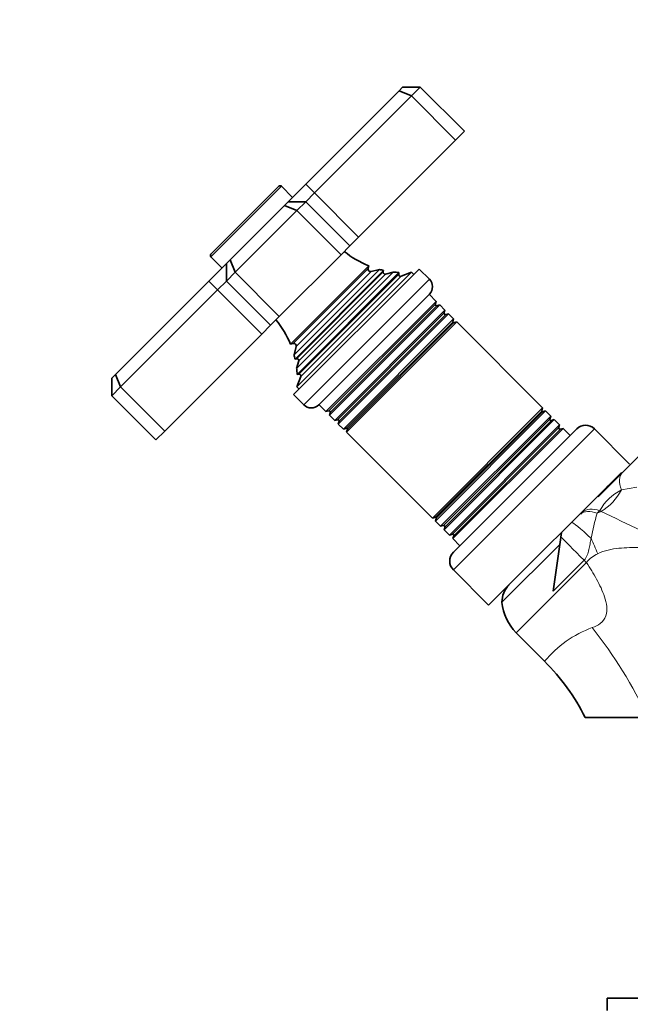
# Model space of a CAD drawing. Units: millimetres. Extents: x 0 to 1478, y 0 to 1758.
# Drawn here: x 631 to 729, y 1141 to 1299 of the extents above; entities that cross this region are included whole.
import ezdxf
from ezdxf import colors
from ezdxf.entities.mleader import LeaderData, LeaderLine
from ezdxf.math import Vec2, Vec3

# ---------------------------------------------------------------- set-up
doc = ezdxf.new("R2010")
doc.units = ezdxf.units.MM
doc.layers.add('DV1_Défaut', color=7, linetype='Continuous')
doc.layers.add('Défaut', color=7, linetype='Continuous')

# ---------------------------------------------------------------- blocks, each defined once
blk = doc.blocks.new('_DOT')
at = {"color": 0}
blk.add_line((0, 0), (-1, 0), dxfattribs=at)
at = {"color": 0, "const_width": 0.333}
blk.add_lwpolyline([(-0.1665, 0, 1), (0.1665, 0, 1)], format="xyb", close=True, dxfattribs=at)
blk = doc.blocks.new('SE')
at = {"layer": 'DV1_Défaut', "color": 7, "linetype": 'Continuous', "lineweight": 35}
for p, q in [((677.07, 1272.66), (692.04, 1287.63)), ((692.04, 1287.63), (692.62, 1288.22)), ((692.04, 1287.63), (694.04, 1286.8)), ((695.45, 1288.22), (692.62, 1288.22)), ((695.45, 1288.22), (694.04, 1286.8)), ((695.45, 1288.22), (702.52, 1281.15)), ((694.04, 1286.8), (678.48, 1271.25)), ((694.04, 1286.8), (701.11, 1279.73)), ((701.11, 1279.73), (702.52, 1281.15)), ((685.55, 1264.18), (701.11, 1279.73)), ((674.24, 1269.83), (677.07, 1272.66)), ((672.76, 1272.31), (661.87, 1261.42)), ((674.95, 1270.54), (673.18, 1272.31)), ((678.48, 1271.25), (677.07, 1269.83)), ((673.65, 1269.25), (674.24, 1269.83)), ((674.24, 1269.83), (677.07, 1269.83)), ((677.07, 1269.83), (675.65, 1268.42)), ((677.07, 1269.83), (684.14, 1262.76)), ((664.93, 1260.52), (673.65, 1269.25)), ((675.65, 1268.42), (665.75, 1258.52)), ((673.65, 1269.25), (675.65, 1268.42)), ((675.65, 1268.42), (682.73, 1261.35)), ((684.14, 1262.76), (685.55, 1264.18)), ((682.73, 1261.35), (684.14, 1262.76)), ((661.87, 1261), (663.63, 1259.23)), ((664.34, 1259.93), (664.93, 1260.52)), ((664.93, 1260.52), (665.75, 1258.52)), ((672.83, 1251.45), (682.73, 1261.35)), ((661.51, 1257.11), (664.34, 1259.93)), ((664.34, 1259.93), (664.34, 1257.11)), ((665.75, 1258.52), (664.34, 1257.11)), ((665.75, 1258.52), (672.83, 1251.45)), ((687.19, 1259.55), (674.63, 1246.98)), ((675.12, 1238.9), (695.28, 1259.05)), ((675.19, 1245.29), (688.88, 1258.98)), ((689.57, 1258.82), (675.36, 1244.61)), ((675.61, 1243.07), (691.11, 1258.56)), ((675.65, 1240.14), (694.04, 1258.52)), ((675.69, 1242.16), (692.02, 1258.49)), ((687.08, 1259.12), (687.19, 1259.55)), ((688.88, 1258.98), (687.57, 1258.63)), ((689.51, 1258.6), (689.57, 1258.82)), ((691.11, 1258.56), (689.87, 1258.23)), ((691.98, 1258.21), (692.02, 1258.49)), ((694.04, 1258.52), (692.38, 1257.89)), ((694.39, 1258.17), (694.04, 1258.52)), ((696.9, 1257.42), (695.28, 1259.05)), ((646.54, 1242.14), (661.51, 1257.11)), ((664.34, 1257.11), (662.93, 1255.69)), ((664.34, 1257.11), (671.41, 1250.04)), ((662.93, 1255.69), (647.37, 1240.14)), ((679.15, 1237.27), (696.9, 1255.02)), ((698, 1253.86), (680.32, 1236.18)), ((698, 1253.86), (696.87, 1254.99)), ((697.88, 1253.41), (698, 1253.86)), ((680.89, 1235.61), (698.57, 1253.29)), ((699.41, 1252.44), (681.73, 1234.76)), ((698.57, 1253.29), (698.12, 1253.17)), ((699.41, 1252.44), (698.57, 1253.29)), ((699.29, 1252), (699.41, 1252.44)), ((671.41, 1250.04), (672.83, 1251.45)), ((682.3, 1234.19), (699.98, 1251.87)), ((700.8, 1251.05), (683.12, 1233.37)), ((683.62, 1232.88), (701.29, 1250.56)), ((699.98, 1251.87), (699.54, 1251.75)), ((700.8, 1251.05), (699.98, 1251.87)), ((700.67, 1250.55), (700.8, 1251.05)), ((701.29, 1250.56), (700.79, 1250.43)), ((715.07, 1236.78), (701.29, 1250.56)), ((670, 1248.62), (671.41, 1250.04)), ((654.44, 1233.06), (670, 1248.62)), ((674.63, 1246.98), (675.06, 1247.1)), ((675.55, 1246.61), (675.19, 1245.29)), ((675.36, 1244.61), (675.58, 1244.67)), ((675.94, 1244.3), (675.61, 1243.07)), ((645.96, 1241.55), (646.54, 1242.14)), ((645.96, 1241.55), (645.96, 1238.72)), ((646.54, 1242.14), (647.37, 1240.14)), ((676.29, 1241.8), (675.65, 1240.14)), ((675.69, 1242.16), (675.96, 1242.2)), ((647.37, 1240.14), (645.96, 1238.72)), ((647.37, 1240.14), (654.44, 1233.06)), ((675.65, 1240.14), (676.01, 1239.78)), ((645.96, 1238.72), (653.03, 1231.65)), ((675.12, 1238.9), (676.75, 1237.27)), ((679.19, 1237.31), (680.32, 1236.18)), ((715.07, 1236.78), (697.39, 1219.11)), ((714.94, 1236.28), (715.07, 1236.78)), ((680.32, 1236.18), (680.76, 1236.3)), ((681.01, 1236.05), (680.89, 1235.61)), ((680.89, 1235.61), (681.73, 1234.76)), ((681.73, 1234.76), (682.18, 1234.88)), ((697.88, 1218.61), (715.56, 1236.29)), ((716.38, 1235.47), (698.7, 1217.79)), ((699.27, 1217.22), (716.95, 1234.9)), ((715.56, 1236.29), (715.06, 1236.16)), ((716.38, 1235.47), (715.56, 1236.29)), ((716.26, 1235.03), (716.38, 1235.47)), ((716.95, 1234.9), (716.51, 1234.78)), ((717.79, 1234.06), (716.95, 1234.9)), ((682.42, 1234.64), (682.3, 1234.19)), ((682.3, 1234.19), (683.12, 1233.37)), ((683.12, 1233.37), (683.62, 1233.51)), ((683.75, 1233.38), (683.62, 1232.88)), ((717.79, 1234.06), (700.12, 1216.38)), ((700.69, 1215.81), (718.37, 1233.49)), ((720.56, 1233.42), (700.76, 1213.62)), ((717.68, 1233.61), (717.79, 1234.06)), ((718.37, 1233.49), (717.92, 1233.37)), ((719.49, 1232.36), (718.37, 1233.49)), ((729.04, 1227.76), (723.38, 1233.42)), ((653.03, 1231.65), (654.44, 1233.06)), ((683.62, 1232.88), (697.39, 1219.11)), ((727.84, 1226.37), (730.44, 1228.98)), ((706.41, 1205.13), (727.72, 1226.44)), ((724, 1222.53), (727.84, 1226.37)), ((697.39, 1219.11), (697.89, 1219.24)), ((698.02, 1219.11), (697.88, 1218.61)), ((697.88, 1218.61), (698.7, 1217.79)), ((698.7, 1217.79), (699.15, 1217.91)), ((699.39, 1217.67), (699.27, 1217.22)), ((699.27, 1217.22), (700.12, 1216.38)), ((700.12, 1216.38), (700.56, 1216.5)), ((700.81, 1216.25), (700.69, 1215.81)), ((718.09, 1216.82), (717.82, 1214.89)), ((700.69, 1215.81), (701.82, 1214.68)), ((708.54, 1205.6), (717.82, 1214.89)), ((716.77, 1207.37), (717.82, 1214.89)), ((700.76, 1210.79), (706.41, 1205.13)), ((710.84, 1200.71), (715.4, 1196.15)), ((732, 1187.13), (721.91, 1187.13)), ((725.41, 1142.13), (775.41, 1142.13)), ((725.41, 1142.13), (725.41, 1140.13))]:
    blk.add_line(p, q, dxfattribs=at)
at = {"layer": 'DV1_Défaut', "color": 7, "linetype": 'Continuous', "lineweight": 18}
for p, q in [((677.07, 1272.66), (678.48, 1271.25)), ((661.87, 1261), (673.18, 1272.31)), ((678.48, 1271.25), (685.55, 1264.18)), ((675.06, 1247.1), (687.08, 1259.12)), ((675.55, 1246.61), (687.57, 1258.63)), ((675.58, 1244.67), (689.51, 1258.6)), ((661.51, 1257.11), (662.93, 1255.69)), ((675.94, 1244.3), (689.87, 1258.23)), ((675.96, 1242.2), (691.98, 1258.21)), ((676.29, 1241.8), (692.38, 1257.89)), ((696.9, 1257.42), (676.75, 1237.27)), ((662.93, 1255.69), (670, 1248.62)), ((680.76, 1236.3), (697.88, 1253.41)), ((681.01, 1236.05), (698.12, 1253.17)), ((682.18, 1234.88), (699.29, 1252)), ((682.42, 1234.64), (699.54, 1251.75)), ((683.62, 1233.51), (700.67, 1250.55)), ((683.75, 1233.38), (700.79, 1250.43)), ((697.89, 1219.24), (714.94, 1236.28)), ((698.02, 1219.11), (715.06, 1236.16)), ((699.15, 1217.91), (716.26, 1235.03)), ((699.39, 1217.67), (716.51, 1234.78)), ((700.56, 1216.5), (717.68, 1233.61)), ((700.76, 1210.79), (723.38, 1233.42)), ((700.81, 1216.25), (717.92, 1233.37)), ((730.18, 1224.07), (727.74, 1223.62)), ((724.25, 1220.3), (723.83, 1219.88)), ((723.83, 1219.88), (724.46, 1220.15)), ((724.46, 1220.15), (724.25, 1220.3)), ((710.84, 1200.71), (722.1, 1211.97)), ((721.73, 1212.34), (716.77, 1207.37))]:
    blk.add_line(p, q, dxfattribs=at)
at = {"layer": 'DV1_Défaut', "color": 7, "linetype": 'Continuous', "lineweight": 35}
for centre, radius, start, end in [((672.97, 1272.1), 0.3, 45, 135), ((692.78, 1273.47), 15, 230.5837, 248.1259), ((662.08, 1261.21), 0.3, 135, 225), ((687.46, 1259.02), 0.4, 165, 285), ((692.78, 1273.47), 15, 254.9476, 257.6241), ((689.8, 1258.52), 0.3, 165, 285), ((692.78, 1273.47), 15, 263.5971, 267.0913), ((692.27, 1258.17), 0.3, 170.8891, 290.8891), ((695.7, 1256.22), 1.7, 315, 45), ((698.07, 1253.36), 0.2, 165, 285), ((660.71, 1241.39), 15, 21.8741, 39.4163), ((699.48, 1251.94), 0.2, 165, 285), ((700.77, 1250.52), 0.103, 165, 285), ((675.16, 1246.71), 0.4, 345, 105), ((660.71, 1241.39), 15, 12.3759, 15.0524), ((675.65, 1244.38), 0.3, 345, 105), ((660.71, 1241.39), 15, 2.9087, 6.4029), ((676.01, 1241.9), 0.3, 339.1109, 99.1109), ((677.95, 1238.47), 1.7, 225, 315), ((680.82, 1236.11), 0.2, 345, 105), ((682.23, 1234.69), 0.2, 345, 105), ((715.03, 1236.26), 0.103, 165, 285), ((716.45, 1234.97), 0.2, 165, 285), ((683.65, 1233.41), 0.103, 345, 105), ((717.87, 1233.56), 0.2, 165, 285), ((721.97, 1232), 2, 45, 135), ((726.11, 1223.41), 1, 107.3193, 135), ((697.92, 1219.14), 0.103, 345, 105), ((699.2, 1217.72), 0.2, 345, 105), ((700.62, 1216.31), 0.2, 345, 105), ((702.17, 1212.21), 2, 135, 225), ((712.54, 1205.6), 4, 135, 180), ((716.5, 1206.36), 8, 185.484, 225), ((691.48, 1171.99), 33.98, 26.4292, 45.2833)]:
    blk.add_arc(centre, radius, start, end, dxfattribs=at)
at = {"layer": 'DV1_Défaut', "color": 7, "linetype": 'Continuous', "lineweight": 18}
for centre, radius, start, end in [((731.01, 1216.69), 7.66, 115.2764, 151.8927), ((774.24, 1205.44), 52.44, 164.0084, 168.5331), ((624.63, 1003.24), 238.78, 61.8647, 65.2861), ((726.05, 1208.79), 5.07, 114.6878, 141.1521), ((729.14, 1184.79), 17.83, 110.0168, 140.4241), ((660.97, 1152.95), 78.83, 25.6997, 38.0637)]:
    blk.add_arc(centre, radius, start, end, dxfattribs=at)
for centre, major_axis, ratio, start_param, end_param in [((732.08, 1222.13), (-4.24, 4.24), 0.463132, 0, 0.813036), ((722.67, 1225.36), (-4.58, -5.29), 0.74064, 1.165313, 1.861137), ((725.77, 1215.82), (-4.24, 4.24), 0.492971, 5.497787, 6.283185), ((725.47, 1215.52), (-4.24, 4.24), 0.453158, 5.497787, 6.283185), ((724.04, 1214.09), (-4.24, 4.24), 0.072962, 5.068829, 6.283185), ((722.03, 1212.08), (-4.24, 4.24), 0.004605, 0.318651, 1.505059), ((724.44, 1213.5), (-3.3, 7.29), 0.062974, 1.212529, 1.557024), ((722.13, 1211.99), (-5.66, 5.66), 0.004605, 1.505059, 1.570796)]:
    blk.add_ellipse(centre, major_axis=major_axis, ratio=ratio, start_param=start_param, end_param=end_param, dxfattribs=at)
for points, knots in [([(722.85, 1215.86), (722.8, 1215.56), (722.74, 1215.26), (722.63, 1214.65), (722.56, 1214.35), (722.42, 1213.74), (722.34, 1213.44), (722.17, 1213), (722.1, 1212.85), (721.94, 1212.58), (721.85, 1212.45), (721.73, 1212.34)], [0, 0, 0, 0, 0.25, 0.25, 0.5, 0.5, 0.75, 0.75, 0.875, 0.875, 1, 1, 1, 1]), ([(737.23, 1213.81), (736.18, 1213.96), (735.1, 1214.09), (732.92, 1214.29), (731.81, 1214.36), (730.13, 1214.4), (729.56, 1214.4), (728.43, 1214.36), (727.86, 1214.33), (726.72, 1214.21), (726.14, 1214.12), (725.01, 1213.84), (724.46, 1213.66), (723.93, 1213.39)], [0, 0, 0, 0, 0.25, 0.25, 0.5, 0.5, 0.625, 0.625, 0.75, 0.75, 0.875, 0.875, 1, 1, 1, 1]), ([(723.04, 1201.55), (723.49, 1201.71), (723.94, 1201.92), (724.72, 1202.52), (725.04, 1202.93), (725.39, 1203.9), (725.41, 1204.42), (725.31, 1205.46), (725.18, 1205.97), (724.69, 1207.45), (724.24, 1208.39), (723.24, 1210.22), (722.68, 1211.1), (722.1, 1211.97)], [0, 0, 0, 0, 0.125, 0.125, 0.25, 0.25, 0.375, 0.375, 0.5, 0.5, 0.75, 0.75, 1, 1, 1, 1])]:
    blk.add_open_spline(points, degree=3, knots=knots, dxfattribs=at)

msp = doc.modelspace()

# ---------------------------------------------------------------- block references
at = {"layer": 'Défaut'}
msp.add_blockref('SE', (0, 0), dxfattribs=at)

# ---------------------------------------------------------------- leaders
at = {"layer": 'Défaut', "color": 7, "linetype": 'Continuous', "lineweight": 18}
ml = msp.add_multileader_mtext('Standard', dxfattribs=at)
ml.set_content('{\\pxsm0.9;\\fSolid Edge ISO|b1||i0||c0|p34;\\W1.;19/12/2016\\P}', color=256)
ml.set_leader_properties()
ml.set_arrow_properties(name='DOT')
ml.build(insert=Vec2(0, 0))
ml.multileader.update_dxf_attribs({"leader_type": 0, "dogleg_length": 0, "arrow_head_size": 12})
ctx = ml.context
ctx.base_point, ctx.char_height, ctx.arrow_head_size, ctx.landing_gap_size = Vec3(1390.41, 1750.71), 12, 12, 4.2
notes = []
notes.append((ctx, [(0, (0, 0, 0), (0, 0), (1, 0), 1, [])]))
ctx.mtext.insert = Vec3(1392.41, 1756.83)
for ctx, leaders in notes:
    for number, flags, end, landing, length, lines in leaders:
        leader = LeaderData()
        leader.index, (leader.has_last_leader_line, leader.has_dogleg_vector, leader.attachment_direction) = number, flags
        leader.last_leader_point, leader.dogleg_vector, leader.dogleg_length = Vec3(end), Vec3(landing), length
        for number, points, colour, breaks in lines:
            line = LeaderLine()
            line.index, line.vertices, line.color, line.breaks = number, Vec3.list(points), colors.encode_raw_color(colour), breaks
            leader.lines.append(line)
        ctx.leaders.append(leader)

doc.saveas('drawing.dxf')
